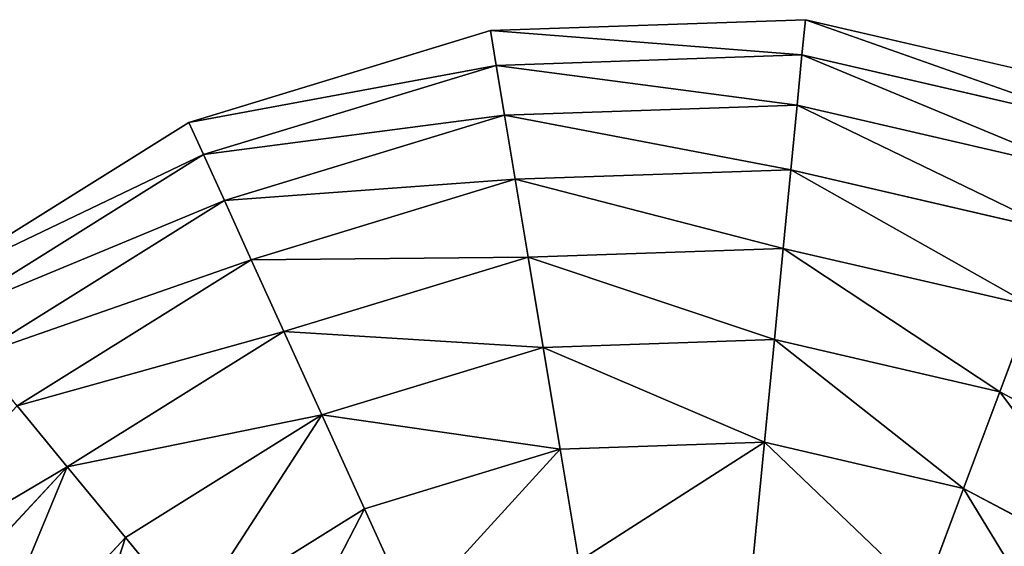
# Model space of a CAD drawing. Extents: x 16829 to 20208, y 6639 to 7922.
# Drawn here: x 18716 to 18921, y 7118 to 7228 of the extents above; entities that cross this region are included whole.
import ezdxf

# ---------------------------------------------------------------- set-up
doc = ezdxf.new("R2010")
doc.units = 0
doc.layers.get('0').update_dxf_attribs({"color": 13, "linetype": 'CONTINUOUS'})

# ---------------------------------------------------------------- blocks, each defined once
blk = doc.blocks.new('SKUPINA_81')
at = {"color": 2}
for p, q in [((215.43, 499.68), (152.01, 482.21)), ((281.22, 500.14), (215.43, 499.68)), ((216.44, 492.38, 32.93), (215.43, 499.68)), ((280.3, 492.82, 32.93), (281.22, 500.14)), ((344.88, 483.55), (281.22, 500.14)), ((216.44, 492.38, 32.93), (154.88, 475.42, 32.93)), ((280.3, 492.82, 32.93), (216.44, 492.38, 32.93)), ((217.89, 481.95, 64.73), (216.44, 492.38, 32.93)), ((279, 482.37, 64.73), (280.3, 492.82, 32.93)), ((342.1, 476.73, 32.93), (280.3, 492.82, 32.93)), ((152.01, 482.21), (95.27, 448.92)), ((154.88, 475.42, 32.93), (152.01, 482.21)), ((217.89, 481.95, 64.73), (158.97, 465.72, 64.73)), ((279, 482.37, 64.73), (217.89, 481.95, 64.73)), ((219.76, 468.51, 94.99), (217.89, 481.95, 64.73)), ((277.33, 468.91, 94.99), (279, 482.37, 64.73)), ((338.14, 466.97, 64.73), (279, 482.37, 64.73)), ((154.88, 475.42, 32.93), (99.79, 443.1, 32.93)), ((158.97, 465.72, 64.73), (154.88, 475.42, 32.93)), ((277.33, 468.91, 94.99), (219.76, 468.51, 94.99)), ((275.29, 452.6, 123.35), (277.33, 468.91, 94.99)), ((333.04, 454.4, 94.99), (277.33, 468.91, 94.99)), ((219.76, 468.51, 94.99), (164.25, 453.22, 94.99)), ((222.01, 452.23, 123.35), (219.76, 468.51, 94.99)), ((158.97, 465.72, 64.73), (106.26, 434.79, 64.73)), ((164.25, 453.22, 94.99), (158.97, 465.72, 64.73)), ((164.25, 453.22, 94.99), (114.6, 424.09, 94.99)), ((170.65, 438.08, 123.35), (164.25, 453.22, 94.99)), ((222.01, 452.23, 123.35), (170.65, 438.08, 123.35)), ((275.29, 452.6, 123.35), (222.01, 452.23, 123.35)), ((224.64, 433.32, 149.46), (222.01, 452.23, 123.35)), ((272.93, 433.66, 149.46), (275.29, 452.6, 123.35)), ((326.86, 439.17, 123.35), (275.29, 452.6, 123.35)), ((170.65, 438.08, 123.35), (124.69, 411.12, 123.35)), ((178.08, 420.49, 149.46), (170.65, 438.08, 123.35)), ((326.86, 439.17, 123.35), (319.67, 421.48, 149.46)), ((272.93, 433.66, 149.46), (224.64, 433.32, 149.46)), ((270.27, 412.3, 172.98), (272.93, 433.66, 149.46)), ((319.67, 421.48, 149.46), (272.93, 433.66, 149.46)), ((224.64, 433.32, 149.46), (178.08, 420.49, 149.46)), ((227.6, 412, 172.98), (224.64, 433.32, 149.46)), ((124.69, 411.12, 123.35), (114.6, 424.09, 94.99)), ((319.67, 421.48, 149.46), (311.57, 401.54, 172.98)), ((361.67, 397.63, 149.46), (319.67, 421.48, 149.46)), ((178.08, 420.49, 149.46), (136.42, 396.05, 149.46)), ((186.45, 400.67, 172.98), (178.08, 420.49, 149.46)), ((124.69, 411.12, 123.35), (87.28, 373.18, 123.35)), ((136.42, 396.05, 149.46), (124.69, 411.12, 123.35)), ((227.6, 412, 172.98), (186.45, 400.67, 172.98)), ((270.27, 412.3, 172.98), (227.6, 412, 172.98)), ((230.85, 388.55, 193.62), (227.6, 412, 172.98)), ((267.35, 388.8, 193.62), (270.27, 412.3, 172.98)), ((311.57, 401.54, 172.98), (270.27, 412.3, 172.98)), ((311.57, 401.54, 172.98), (302.67, 379.6, 193.62)), ((348.68, 380.46, 172.98), (311.57, 401.54, 172.98)), ((186.45, 400.67, 172.98), (149.64, 379.07, 172.98)), ((195.67, 378.85, 193.62), (186.45, 400.67, 172.98)), ((136.42, 396.05, 149.46), (102.51, 361.67, 149.46)), ((149.64, 379.07, 172.98), (136.42, 396.05, 149.46))]:
    blk.add_line(p, q, dxfattribs=at)
mesh = blk.add_polyface(dxfattribs=at)
corners = [(216.44, 492.38, 32.93), (152.01, 482.21), (215.43, 499.68), (154.88, 475.42, 32.93)]
mesh.append_faces([[corners[k] for k in face] for face in [(0, 1, 2), (1, 0, 3)]], dxfattribs={"vtx0": -1, "color": 2})
mesh = blk.add_polyface(dxfattribs=at)
corners = [(280.3, 492.82, 32.93), (215.43, 499.68), (281.22, 500.14), (216.44, 492.38, 32.93)]
mesh.append_faces([[corners[k] for k in face] for face in [(0, 1, 2), (1, 0, 3)]], dxfattribs={"vtx0": -1, "color": 2})
mesh = blk.add_polyface(dxfattribs=at)
corners = [(342.1, 476.73, 32.93), (281.22, 500.14), (344.88, 483.55), (280.3, 492.82, 32.93)]
mesh.append_faces([[corners[k] for k in face] for face in [(0, 1, 2), (1, 0, 3)]], dxfattribs={"vtx0": -1, "color": 2})
mesh = blk.add_polyface(dxfattribs=at)
corners = [(217.89, 481.95, 64.73), (154.88, 475.42, 32.93), (216.44, 492.38, 32.93), (158.97, 465.72, 64.73)]
mesh.append_faces([[corners[k] for k in face] for face in [(0, 1, 2), (1, 0, 3)]], dxfattribs={"vtx0": -1, "color": 2})
mesh = blk.add_polyface(dxfattribs=at)
corners = [(279, 482.37, 64.73), (216.44, 492.38, 32.93), (280.3, 492.82, 32.93), (217.89, 481.95, 64.73)]
mesh.append_faces([[corners[k] for k in face] for face in [(0, 1, 2), (1, 0, 3)]], dxfattribs={"vtx0": -1, "color": 2})
mesh = blk.add_polyface(dxfattribs=at)
corners = [(338.14, 466.97, 64.73), (280.3, 492.82, 32.93), (342.1, 476.73, 32.93), (279, 482.37, 64.73)]
mesh.append_faces([[corners[k] for k in face] for face in [(0, 1, 2), (1, 0, 3)]], dxfattribs={"vtx0": -1, "color": 2})
mesh = blk.add_polyface(dxfattribs=at)
corners = [(154.88, 475.42, 32.93), (95.27, 448.92), (152.01, 482.21), (99.79, 443.1, 32.93)]
mesh.append_faces([[corners[k] for k in face] for face in [(0, 1, 2), (1, 0, 3)]], dxfattribs={"vtx0": -1, "color": 2})
mesh = blk.add_polyface(dxfattribs=at)
corners = [(219.76, 468.51, 94.99), (158.97, 465.72, 64.73), (217.89, 481.95, 64.73), (164.25, 453.22, 94.99)]
mesh.append_faces([[corners[k] for k in face] for face in [(0, 1, 2), (1, 0, 3)]], dxfattribs={"vtx0": -1, "color": 2})
mesh = blk.add_polyface(dxfattribs=at)
corners = [(277.33, 468.91, 94.99), (217.89, 481.95, 64.73), (279, 482.37, 64.73), (219.76, 468.51, 94.99)]
mesh.append_faces([[corners[k] for k in face] for face in [(0, 1, 2), (1, 0, 3)]], dxfattribs={"vtx0": -1, "color": 2})
mesh = blk.add_polyface(dxfattribs=at)
corners = [(333.04, 454.4, 94.99), (279, 482.37, 64.73), (338.14, 466.97, 64.73), (277.33, 468.91, 94.99)]
mesh.append_faces([[corners[k] for k in face] for face in [(0, 1, 2), (1, 0, 3)]], dxfattribs={"vtx0": -1, "color": 2})
mesh = blk.add_polyface(dxfattribs=at)
corners = [(158.97, 465.72, 64.73), (99.79, 443.1, 32.93), (154.88, 475.42, 32.93), (106.26, 434.79, 64.73)]
mesh.append_faces([[corners[k] for k in face] for face in [(0, 1, 2), (1, 0, 3)]], dxfattribs={"vtx0": -1, "color": 2})
mesh = blk.add_polyface(dxfattribs=at)
corners = [(275.29, 452.6, 123.35), (219.76, 468.51, 94.99), (277.33, 468.91, 94.99), (222.01, 452.23, 123.35)]
mesh.append_faces([[corners[k] for k in face] for face in [(0, 1, 2), (1, 0, 3)]], dxfattribs={"vtx0": -1, "color": 2})
mesh = blk.add_polyface(dxfattribs=at)
corners = [(326.86, 439.17, 123.35), (277.33, 468.91, 94.99), (333.04, 454.4, 94.99), (275.29, 452.6, 123.35)]
mesh.append_faces([[corners[k] for k in face] for face in [(0, 1, 2), (1, 0, 3)]], dxfattribs={"vtx0": -1, "color": 2})
mesh = blk.add_polyface(dxfattribs=at)
corners = [(222.01, 452.23, 123.35), (164.25, 453.22, 94.99), (219.76, 468.51, 94.99), (170.65, 438.08, 123.35)]
mesh.append_faces([[corners[k] for k in face] for face in [(0, 1, 2), (1, 0, 3)]], dxfattribs={"vtx0": -1, "color": 2})
mesh = blk.add_polyface(dxfattribs=at)
corners = [(164.25, 453.22, 94.99), (106.26, 434.79, 64.73), (158.97, 465.72, 64.73), (114.6, 424.09, 94.99)]
mesh.append_faces([[corners[k] for k in face] for face in [(0, 1, 2), (1, 0, 3)]], dxfattribs={"vtx0": -1, "color": 2})
mesh = blk.add_polyface(dxfattribs=at)
corners = [(170.65, 438.08, 123.35), (114.6, 424.09, 94.99), (164.25, 453.22, 94.99), (124.69, 411.12, 123.35)]
mesh.append_faces([[corners[k] for k in face] for face in [(0, 1, 2), (1, 0, 3)]], dxfattribs={"vtx0": -1, "color": 2})
mesh = blk.add_polyface(dxfattribs=at)
corners = [(224.64, 433.32, 149.46), (170.65, 438.08, 123.35), (222.01, 452.23, 123.35), (178.08, 420.49, 149.46)]
mesh.append_faces([[corners[k] for k in face] for face in [(0, 1, 2), (1, 0, 3)]], dxfattribs={"vtx0": -1, "color": 2})
mesh = blk.add_polyface(dxfattribs=at)
corners = [(272.93, 433.66, 149.46), (222.01, 452.23, 123.35), (275.29, 452.6, 123.35), (224.64, 433.32, 149.46)]
mesh.append_faces([[corners[k] for k in face] for face in [(0, 1, 2), (1, 0, 3)]], dxfattribs={"vtx0": -1, "color": 2})
mesh = blk.add_polyface(dxfattribs=at)
corners = [(319.67, 421.48, 149.46), (275.29, 452.6, 123.35), (326.86, 439.17, 123.35), (272.93, 433.66, 149.46)]
mesh.append_faces([[corners[k] for k in face] for face in [(0, 1, 2), (1, 0, 3)]], dxfattribs={"vtx0": -1, "color": 2})
mesh = blk.add_polyface(dxfattribs=at)
corners = [(178.08, 420.49, 149.46), (124.69, 411.12, 123.35), (170.65, 438.08, 123.35), (136.42, 396.05, 149.46)]
mesh.append_faces([[corners[k] for k in face] for face in [(0, 1, 2), (1, 0, 3)]], dxfattribs={"vtx0": -1, "color": 2})
mesh = blk.add_polyface(dxfattribs=at)
corners = [(361.67, 397.63, 149.46), (326.86, 439.17, 123.35), (373.18, 412.86, 123.35), (319.67, 421.48, 149.46)]
mesh.append_faces([[corners[k] for k in face] for face in [(0, 1, 2), (1, 0, 3)]], dxfattribs={"vtx0": -1, "color": 2})
mesh = blk.add_polyface(dxfattribs=at)
corners = [(270.27, 412.3, 172.98), (224.64, 433.32, 149.46), (272.93, 433.66, 149.46), (227.6, 412, 172.98)]
mesh.append_faces([[corners[k] for k in face] for face in [(0, 1, 2), (1, 0, 3)]], dxfattribs={"vtx0": -1, "color": 2})
mesh = blk.add_polyface(dxfattribs=at)
corners = [(311.57, 401.54, 172.98), (272.93, 433.66, 149.46), (319.67, 421.48, 149.46), (270.27, 412.3, 172.98)]
mesh.append_faces([[corners[k] for k in face] for face in [(0, 1, 2), (1, 0, 3)]], dxfattribs={"vtx0": -1, "color": 2})
mesh = blk.add_polyface(dxfattribs=at)
corners = [(227.6, 412, 172.98), (178.08, 420.49, 149.46), (224.64, 433.32, 149.46), (186.45, 400.67, 172.98)]
mesh.append_faces([[corners[k] for k in face] for face in [(0, 1, 2), (1, 0, 3)]], dxfattribs={"vtx0": -1, "color": 2})
mesh = blk.add_polyface(dxfattribs=at)
corners = [(74.17, 383.1, 94.99), (124.69, 411.12, 123.35), (87.28, 373.18, 123.35), (114.6, 424.09, 94.99)]
mesh.append_faces([[corners[k] for k in face] for face in [(0, 1, 2), (1, 0, 3)]], dxfattribs={"vtx0": -1, "color": 2})
mesh = blk.add_polyface(dxfattribs=at)
corners = [(319.67, 421.48, 149.46), (348.68, 380.46, 172.98), (311.57, 401.54, 172.98), (361.67, 397.63, 149.46)]
mesh.append_faces([[corners[k] for k in face] for face in [(0, 1, 2), (1, 0, 3)]], dxfattribs={"vtx0": -1, "color": 2})
mesh = blk.add_polyface(dxfattribs=at)
corners = [(178.08, 420.49, 149.46), (149.64, 379.07, 172.98), (136.42, 396.05, 149.46), (186.45, 400.67, 172.98)]
mesh.append_faces([[corners[k] for k in face] for face in [(0, 1, 2), (1, 0, 3)]], dxfattribs={"vtx0": -1, "color": 2})
mesh = blk.add_polyface(dxfattribs=at)
corners = [(124.69, 411.12, 123.35), (102.51, 361.67, 149.46), (87.28, 373.18, 123.35), (136.42, 396.05, 149.46)]
mesh.append_faces([[corners[k] for k in face] for face in [(0, 1, 2), (1, 0, 3)]], dxfattribs={"vtx0": -1, "color": 2})
mesh = blk.add_polyface(dxfattribs=at)
corners = [(227.6, 412, 172.98), (195.67, 378.85, 193.62), (186.45, 400.67, 172.98), (230.85, 388.55, 193.62)]
mesh.append_faces([[corners[k] for k in face] for face in [(0, 1, 2), (1, 0, 3)]], dxfattribs={"vtx0": -1, "color": 2})
mesh = blk.add_polyface(dxfattribs=at)
corners = [(270.27, 412.3, 172.98), (230.85, 388.55, 193.62), (227.6, 412, 172.98), (267.35, 388.8, 193.62)]
mesh.append_faces([[corners[k] for k in face] for face in [(0, 1, 2), (1, 0, 3)]], dxfattribs={"vtx0": -1, "color": 2})
mesh = blk.add_polyface(dxfattribs=at)
corners = [(270.27, 412.3, 172.98), (302.67, 379.6, 193.62), (267.35, 388.8, 193.62), (311.57, 401.54, 172.98)]
mesh.append_faces([[corners[k] for k in face] for face in [(0, 1, 2), (1, 0, 3)]], dxfattribs={"vtx0": -1, "color": 2})
mesh = blk.add_polyface(dxfattribs=at)
corners = [(311.57, 401.54, 172.98), (334.4, 361.57, 193.62), (302.67, 379.6, 193.62), (348.68, 380.46, 172.98)]
mesh.append_faces([[corners[k] for k in face] for face in [(0, 1, 2), (1, 0, 3)]], dxfattribs={"vtx0": -1, "color": 2})
mesh = blk.add_polyface(dxfattribs=at)
corners = [(186.45, 400.67, 172.98), (164.19, 360.39, 193.62), (149.64, 379.07, 172.98), (195.67, 378.85, 193.62)]
mesh.append_faces([[corners[k] for k in face] for face in [(0, 1, 2), (1, 0, 3)]], dxfattribs={"vtx0": -1, "color": 2})
mesh = blk.add_polyface(dxfattribs=at)
corners = [(136.42, 396.05, 149.46), (119.67, 348.68, 172.98), (102.51, 361.67, 149.46), (149.64, 379.07, 172.98)]
mesh.append_faces([[corners[k] for k in face] for face in [(0, 1, 2), (1, 0, 3)]], dxfattribs={"vtx0": -1, "color": 2})

msp = doc.modelspace()

# ---------------------------------------------------------------- block references
at = {"rotation": 1.55707137563763}
msp.add_blockref('SKUPINA_81', (18612.28, 6720.34), dxfattribs=at)

doc.saveas('drawing.dxf')
